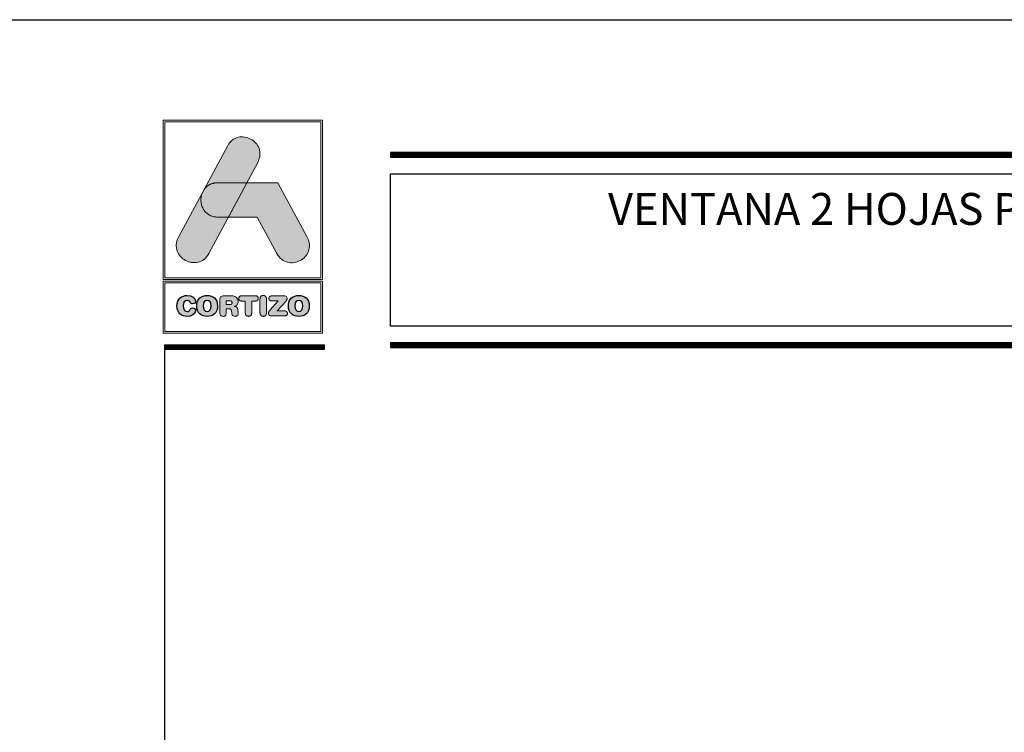
# Model space of a CAD drawing. Units: millimetres. Extents: x 198 to 2928, y 1854 to 2900.
# Drawn here: x 1882 to 1956, y 2846 to 2900 of the extents above; entities that cross this region are included whole.
import ezdxf

# ---------------------------------------------------------------- set-up
doc = ezdxf.new("R2010")
doc.units = ezdxf.units.MM
doc.layers.add('ROT', color=7, linetype='Continuous')
doc.styles.add('catalogos 2.5', font='arial.ttf', dxfattribs={"height": 2.5})

# ---------------------------------------------------------------- blocks, each defined once
blk = doc.blocks.new('logo')
h = blk.add_hatch(color=252)
edge = h.paths.add_edge_path()
edge.add_line((3286.468, 84.794), (3287.292, 86.332))
edge.add_spline(control_points=[(3287.292, 86.332), (3288.107, 87.852), (3285.822, 89.077), (3285.007, 87.557)], knot_values=[0, 0, 0, 0, 0.25, 0.25, 0.25, 0.25], degree=3, periodic=0)
edge.add_spline(control_points=[(3285.007, 87.557), (3285.007, 87.557), (3281.329, 80.692), (3281.329, 80.692)], knot_values=[0.75, 0.75, 0.75, 0.75, 1, 1, 1, 1], degree=3, periodic=0)
edge.add_spline(control_points=[(3281.329, 80.692), (3280.514, 79.172), (3282.8, 77.947), (3283.614, 79.467), (3283.614, 79.467), (3283.614, 79.467), (3283.933, 80.063), (3285.082, 82.207)], knot_values=[0.42636, 0.42636, 0.42636, 0.42636, 0.67636, 0.67636, 0.67636, 0.67646, 0.75, 0.75, 0.75, 0.75], degree=3, periodic=0)
edge.add_spline(control_points=[(3285.082, 82.207), (3285.082, 82.207), (3284.313, 82.208), (3284.313, 82.208), (3284.313, 82.208), (3283.214, 82.209), (3282.813, 83.258), (3283.112, 84.02)], knot_values=[0.666667, 0.666667, 0.666667, 0.666667, 0.833333, 0.833333, 0.833333, 0.833433, 1, 1, 1, 1], degree=3, periodic=0)
edge.add_spline(control_points=[(3283.112, 84.02), (3283.112, 84.02), (3283.255, 84.286), (3283.255, 84.286), (3283.255, 84.286), (3283.466, 84.587), (3283.818, 84.797), (3284.31, 84.796)], knot_values=[0, 0, 0, 0, 0.166667, 0.166667, 0.166667, 0.166767, 0.333333, 0.333333, 0.333333, 0.333333], degree=3, periodic=0)
edge.add_spline(control_points=[(3284.31, 84.796), (3284.31, 84.796), (3286.468, 84.794), (3286.468, 84.794)], knot_values=[0.333333, 0.333333, 0.333333, 0.333333, 0.5, 0.5, 0.5, 0.5], degree=3, periodic=0)
h = blk.add_hatch(color=162)
edge = h.paths.add_edge_path()
edge.add_spline(control_points=[(3283.112, 84.02), (3283.112, 84.02), (3283.255, 84.286), (3283.255, 84.286), (3283.255, 84.286), (3283.466, 84.587), (3283.818, 84.797), (3284.31, 84.796), (3284.31, 84.796), (3284.31, 84.796), (3286.468, 84.794), (3286.468, 84.794), (3286.468, 84.794), (3286.468, 84.794), (3285.082, 82.207), (3285.082, 82.207), (3285.082, 82.207), (3285.082, 82.207), (3284.313, 82.208), (3284.313, 82.208), (3284.313, 82.208), (3283.214, 82.209), (3282.813, 83.258), (3283.112, 84.02)], knot_values=[0, 0, 0, 0, 0.166667, 0.166667, 0.166667, 0.166767, 0.333333, 0.333333, 0.333333, 0.333433, 0.5, 0.5, 0.5, 0.5001, 0.666667, 0.666667, 0.666667, 0.666767, 0.833333, 0.833333, 0.833333, 0.833433, 1, 1, 1, 1], degree=3, periodic=0)
h = blk.add_hatch(color=152)
edge = h.paths.add_edge_path()
edge.add_spline(control_points=[(3288.732, 79.462), (3288.732, 79.462), (3287.257, 82.205), (3287.257, 82.205), (3287.257, 82.205), (3287.257, 82.205), (3285.082, 82.207), (3285.082, 82.207), (3285.082, 82.207), (3285.082, 82.207), (3286.468, 84.794), (3286.468, 84.794), (3286.468, 84.794), (3286.468, 84.794), (3288.806, 84.792), (3288.806, 84.792), (3288.806, 84.792), (3288.806, 84.792), (3291.014, 80.682), (3291.014, 80.682), (3291.014, 80.682), (3291.832, 79.161), (3289.549, 77.94), (3288.732, 79.462)], knot_values=[0, 0, 0, 0, 0.166667, 0.166667, 0.166667, 0.166767, 0.333333, 0.333333, 0.333333, 0.333433, 0.5, 0.5, 0.5, 0.5001, 0.666667, 0.666667, 0.666667, 0.666767, 0.833333, 0.833333, 0.833333, 0.833433, 1, 1, 1, 1], degree=3, periodic=0)
h = blk.add_hatch(color=252)
edge = h.paths.add_edge_path()
edge.add_spline(control_points=[(3281.199, 75.512), (3281.199, 74.961), (3281.577, 74.716), (3281.984, 74.716), (3281.984, 74.716), (3282.254, 74.716), (3282.617, 74.879), (3282.617, 75.145), (3282.617, 75.145), (3282.617, 75.271), (3282.518, 75.358), (3282.391, 75.358), (3282.391, 75.358), (3282.32, 75.358), (3282.261, 75.322), (3282.214, 75.256), (3282.214, 75.256), (3282.117, 75.121), (3282.073, 75.096), (3281.984, 75.096), (3281.984, 75.096), (3281.782, 75.096), (3281.685, 75.265), (3281.685, 75.512), (3281.685, 75.512), (3281.685, 75.78), (3281.807, 75.927), (3281.959, 75.927), (3281.959, 75.927), (3282.064, 75.927), (3282.134, 75.9), (3282.197, 75.797), (3282.197, 75.797), (3282.263, 75.689), (3282.292, 75.67), (3282.383, 75.67), (3282.383, 75.67), (3282.52, 75.67), (3282.613, 75.759), (3282.613, 75.879), (3282.613, 75.879), (3282.613, 76.098), (3282.343, 76.307), (3281.984, 76.307), (3281.984, 76.307), (3281.581, 76.307), (3281.199, 76.044), (3281.199, 75.512)], knot_values=[0, 0, 0, 0, 0.083333, 0.083333, 0.083333, 0.083433, 0.166667, 0.166667, 0.166667, 0.166767, 0.25, 0.25, 0.25, 0.2501, 0.333333, 0.333333, 0.333333, 0.333433, 0.416667, 0.416667, 0.416667, 0.416767, 0.5, 0.5, 0.5, 0.5001, 0.583333, 0.583333, 0.583333, 0.583433, 0.666667, 0.666667, 0.666667, 0.666767, 0.75, 0.75, 0.75, 0.7501, 0.833333, 0.833333, 0.833333, 0.833433, 0.916667, 0.916667, 0.916667, 0.916767, 1, 1, 1, 1], degree=3, periodic=0)
edge = h.paths.add_edge_path(flags=16)
edge.add_spline(control_points=[(3283.784, 75.512), (3283.784, 75.265), (3283.687, 75.096), (3283.484, 75.096), (3283.484, 75.096), (3283.282, 75.096), (3283.185, 75.265), (3283.185, 75.512), (3283.185, 75.512), (3283.185, 75.759), (3283.282, 75.927), (3283.484, 75.927), (3283.484, 75.927), (3283.687, 75.927), (3283.784, 75.759), (3283.784, 75.512)], knot_values=[0, 0, 0, 0, 0.25, 0.25, 0.25, 0.2501, 0.5, 0.5, 0.5, 0.5001, 0.75, 0.75, 0.75, 0.7501, 1, 1, 1, 1], degree=3, periodic=0)
edge = h.paths.add_edge_path()
edge.add_spline(control_points=[(3282.699, 75.512), (3282.699, 74.961), (3283.077, 74.716), (3283.484, 74.716), (3283.484, 74.716), (3283.892, 74.716), (3284.269, 74.961), (3284.269, 75.512), (3284.269, 75.512), (3284.269, 76.044), (3283.887, 76.307), (3283.484, 76.307), (3283.484, 76.307), (3283.081, 76.307), (3282.699, 76.044), (3282.699, 75.512)], knot_values=[0, 0, 0, 0, 0.25, 0.25, 0.25, 0.2501, 0.5, 0.5, 0.5, 0.5001, 0.75, 0.75, 0.75, 0.7501, 1, 1, 1, 1], degree=3, periodic=0)
edge = h.paths.add_edge_path()
edge.add_spline(control_points=[(3284.444, 74.978), (3284.444, 74.815), (3284.528, 74.725), (3284.68, 74.725), (3284.68, 74.725), (3284.832, 74.725), (3284.917, 74.815), (3284.917, 74.978), (3284.917, 74.978), (3284.917, 74.978), (3284.917, 75.292), (3284.917, 75.292), (3284.917, 75.292), (3284.917, 75.292), (3285.107, 75.292), (3285.107, 75.292), (3285.107, 75.292), (3285.221, 75.292), (3285.305, 75.256), (3285.32, 75.134), (3285.32, 75.134), (3285.32, 75.134), (3285.343, 74.934), (3285.343, 74.934), (3285.343, 74.934), (3285.36, 74.784), (3285.47, 74.725), (3285.611, 74.725), (3285.611, 74.725), (3285.714, 74.725), (3285.828, 74.794), (3285.828, 74.91), (3285.828, 74.91), (3285.828, 74.974), (3285.818, 75.052), (3285.807, 75.124), (3285.807, 75.124), (3285.807, 75.124), (3285.79, 75.25), (3285.79, 75.25), (3285.79, 75.25), (3285.769, 75.41), (3285.664, 75.463), (3285.51, 75.474), (3285.51, 75.474), (3285.697, 75.514), (3285.818, 75.643), (3285.818, 75.841), (3285.818, 75.841), (3285.818, 76.073), (3285.651, 76.271), (3285.28, 76.271), (3285.28, 76.271), (3285.28, 76.271), (3284.742, 76.271), (3284.742, 76.271), (3284.742, 76.271), (3284.533, 76.271), (3284.444, 76.185), (3284.444, 75.982), (3284.444, 75.982), (3284.444, 75.982), (3284.444, 74.978), (3284.444, 74.978)], knot_values=[0, 0, 0, 0, 0.0625, 0.0625, 0.0625, 0.0626, 0.125, 0.125, 0.125, 0.1251, 0.1875, 0.1875, 0.1875, 0.1876, 0.25, 0.25, 0.25, 0.2501, 0.3125, 0.3125, 0.3125, 0.3126, 0.375, 0.375, 0.375, 0.3751, 0.4375, 0.4375, 0.4375, 0.4376, 0.5, 0.5, 0.5, 0.5001, 0.5625, 0.5625, 0.5625, 0.5626, 0.625, 0.625, 0.625, 0.6251, 0.6875, 0.6875, 0.6875, 0.6876, 0.75, 0.75, 0.75, 0.7501, 0.8125, 0.8125, 0.8125, 0.8126, 0.875, 0.875, 0.875, 0.8751, 0.9375, 0.9375, 0.9375, 0.9376, 1, 1, 1, 1], degree=3, periodic=0)
edge = h.paths.add_edge_path(flags=16)
edge.add_spline(control_points=[(3284.917, 75.609), (3284.917, 75.609), (3284.917, 75.904), (3284.917, 75.904), (3284.917, 75.904), (3284.917, 75.904), (3285.159, 75.904), (3285.159, 75.904), (3285.159, 75.904), (3285.301, 75.904), (3285.358, 75.86), (3285.358, 75.757), (3285.358, 75.757), (3285.358, 75.653), (3285.301, 75.609), (3285.159, 75.609), (3285.159, 75.609), (3285.159, 75.609), (3284.917, 75.609), (3284.917, 75.609)], knot_values=[0, 0, 0, 0, 0.2, 0.2, 0.2, 0.2001, 0.4, 0.4, 0.4, 0.4001, 0.6, 0.6, 0.6, 0.6001, 0.8, 0.8, 0.8, 0.8001, 1, 1, 1, 1], degree=3, periodic=0)
edge = h.paths.add_edge_path()
edge.add_spline(control_points=[(3286.358, 75.879), (3286.358, 75.879), (3286.358, 74.986), (3286.358, 74.986), (3286.358, 74.986), (3286.358, 74.824), (3286.451, 74.725), (3286.6, 74.725), (3286.6, 74.725), (3286.75, 74.725), (3286.843, 74.824), (3286.843, 74.986), (3286.843, 74.986), (3286.843, 74.986), (3286.843, 75.879), (3286.843, 75.879), (3286.843, 75.879), (3286.843, 75.879), (3287.136, 75.879), (3287.136, 75.879), (3287.136, 75.879), (3287.273, 75.879), (3287.335, 75.959), (3287.335, 76.075), (3287.335, 76.075), (3287.335, 76.191), (3287.273, 76.271), (3287.119, 76.271), (3287.119, 76.271), (3287.119, 76.271), (3286.081, 76.271), (3286.081, 76.271), (3286.081, 76.271), (3285.927, 76.271), (3285.866, 76.191), (3285.866, 76.075), (3285.866, 76.075), (3285.866, 75.959), (3285.927, 75.879), (3286.064, 75.879), (3286.064, 75.879), (3286.064, 75.879), (3286.358, 75.879), (3286.358, 75.879)], knot_values=[0, 0, 0, 0, 0.090909, 0.090909, 0.090909, 0.091009, 0.181818, 0.181818, 0.181818, 0.181918, 0.272727, 0.272727, 0.272727, 0.272827, 0.363636, 0.363636, 0.363636, 0.363736, 0.454545, 0.454545, 0.454545, 0.454645, 0.545455, 0.545455, 0.545455, 0.545555, 0.636364, 0.636364, 0.636364, 0.636464, 0.727273, 0.727273, 0.727273, 0.727373, 0.818182, 0.818182, 0.818182, 0.818282, 0.909091, 0.909091, 0.909091, 0.909191, 1, 1, 1, 1], degree=3, periodic=0)
edge = h.paths.add_edge_path()
edge.add_spline(control_points=[(3287.465, 74.986), (3287.465, 74.824), (3287.558, 74.725), (3287.708, 74.725), (3287.708, 74.725), (3287.858, 74.725), (3287.951, 74.824), (3287.951, 74.986), (3287.951, 74.986), (3287.951, 74.986), (3287.951, 76.037), (3287.951, 76.037), (3287.951, 76.037), (3287.951, 76.2), (3287.858, 76.299), (3287.708, 76.299), (3287.708, 76.299), (3287.558, 76.299), (3287.465, 76.2), (3287.465, 76.037), (3287.465, 76.037), (3287.465, 76.037), (3287.465, 74.986), (3287.465, 74.986)], knot_values=[0, 0, 0, 0, 0.166667, 0.166667, 0.166667, 0.166767, 0.333333, 0.333333, 0.333333, 0.333433, 0.5, 0.5, 0.5, 0.5001, 0.666667, 0.666667, 0.666667, 0.666767, 0.833333, 0.833333, 0.833333, 0.833433, 1, 1, 1, 1], degree=3, periodic=0)
edge = h.paths.add_edge_path()
edge.add_spline(control_points=[(3288.761, 75.132), (3288.761, 75.132), (3289.411, 75.854), (3289.411, 75.854), (3289.411, 75.854), (3289.484, 75.936), (3289.508, 75.989), (3289.508, 76.058), (3289.508, 76.058), (3289.508, 76.176), (3289.44, 76.271), (3289.286, 76.271), (3289.286, 76.271), (3289.286, 76.271), (3288.37, 76.271), (3288.37, 76.271), (3288.37, 76.271), (3288.212, 76.271), (3288.138, 76.195), (3288.138, 76.081), (3288.138, 76.081), (3288.138, 75.968), (3288.212, 75.892), (3288.37, 75.892), (3288.37, 75.892), (3288.37, 75.892), (3288.843, 75.892), (3288.843, 75.892), (3288.843, 75.892), (3288.843, 75.892), (3288.235, 75.216), (3288.235, 75.216), (3288.235, 75.216), (3288.13, 75.1), (3288.1, 75.045), (3288.1, 74.965), (3288.1, 74.965), (3288.1, 74.847), (3288.174, 74.752), (3288.339, 74.752), (3288.339, 74.752), (3288.339, 74.752), (3289.309, 74.752), (3289.309, 74.752), (3289.309, 74.752), (3289.455, 74.752), (3289.531, 74.818), (3289.531, 74.942), (3289.531, 74.942), (3289.531, 75.067), (3289.455, 75.132), (3289.309, 75.132), (3289.309, 75.132), (3289.309, 75.132), (3288.761, 75.132), (3288.761, 75.132)], knot_values=[0, 0, 0, 0, 0.071429, 0.071429, 0.071429, 0.071529, 0.142857, 0.142857, 0.142857, 0.142957, 0.214286, 0.214286, 0.214286, 0.214386, 0.285714, 0.285714, 0.285714, 0.285814, 0.357143, 0.357143, 0.357143, 0.357243, 0.428571, 0.428571, 0.428571, 0.428671, 0.5, 0.5, 0.5, 0.5001, 0.571429, 0.571429, 0.571429, 0.571529, 0.642857, 0.642857, 0.642857, 0.642957, 0.714286, 0.714286, 0.714286, 0.714386, 0.785714, 0.785714, 0.785714, 0.785814, 0.857143, 0.857143, 0.857143, 0.857243, 0.928571, 0.928571, 0.928571, 0.928671, 1, 1, 1, 1], degree=3, periodic=0)
edge = h.paths.add_edge_path(flags=16)
edge.add_spline(control_points=[(3290.691, 75.512), (3290.691, 75.265), (3290.594, 75.096), (3290.392, 75.096), (3290.392, 75.096), (3290.189, 75.096), (3290.092, 75.265), (3290.092, 75.512), (3290.092, 75.512), (3290.092, 75.759), (3290.189, 75.927), (3290.392, 75.927), (3290.392, 75.927), (3290.594, 75.927), (3290.691, 75.759), (3290.691, 75.512)], knot_values=[0, 0, 0, 0, 0.25, 0.25, 0.25, 0.2501, 0.5, 0.5, 0.5, 0.5001, 0.75, 0.75, 0.75, 0.7501, 1, 1, 1, 1], degree=3, periodic=0)
edge = h.paths.add_edge_path()
edge.add_spline(control_points=[(3289.607, 75.512), (3289.607, 74.961), (3289.984, 74.716), (3290.392, 74.716), (3290.392, 74.716), (3290.799, 74.716), (3291.176, 74.961), (3291.176, 75.512), (3291.176, 75.512), (3291.176, 76.044), (3290.795, 76.307), (3290.392, 76.307), (3290.392, 76.307), (3289.989, 76.307), (3289.607, 76.044), (3289.607, 75.512)], knot_values=[0, 0, 0, 0, 0.25, 0.25, 0.25, 0.2501, 0.5, 0.5, 0.5, 0.5001, 0.75, 0.75, 0.75, 0.7501, 1, 1, 1, 1], degree=3, periodic=0)
at = {"color": 252, "linetype": 'Continuous', "lineweight": 0}
for points in [[(3280.172, 89.508), (3292.172, 89.508), (3292.172, 77.508), (3280.172, 77.508)], [(3280.29, 89.391), (3292.055, 89.391), (3292.055, 77.626), (3280.29, 77.626), (3280.29, 89.391), (3292.055, 89.391), (3292.055, 77.626), (3280.29, 77.626)], [(3285.007, 87.557), (3285.088, 87.691), (3285.176, 87.81), (3285.271, 87.914), (3285.373, 88.003), (3285.479, 88.078), (3285.59, 88.139), (3285.705, 88.186), (3285.822, 88.221), (3285.942, 88.243), (3286.062, 88.253), (3286.183, 88.251), (3286.303, 88.238), (3286.422, 88.215), (3286.538, 88.181), (3286.651, 88.137), (3286.761, 88.085), (3286.865, 88.023), (3286.964, 87.952), (3287.057, 87.874), (3287.142, 87.788), (3287.219, 87.695), (3287.287, 87.596), (3287.346, 87.49), (3287.393, 87.378), (3287.43, 87.262), (3287.454, 87.14), (3287.465, 87.014), (3287.461, 86.883), (3287.443, 86.75), (3287.41, 86.613), (3287.36, 86.474), (3287.292, 86.332), (3283.614, 79.467), (3283.533, 79.332), (3283.445, 79.213), (3283.35, 79.11), (3283.249, 79.021), (3283.142, 78.946), (3283.031, 78.885), (3282.916, 78.838), (3282.799, 78.803), (3282.68, 78.781), (3282.559, 78.771), (3282.438, 78.773), (3282.318, 78.786), (3282.2, 78.809), (3282.083, 78.843), (3281.97, 78.886), (3281.861, 78.939), (3281.756, 79.001), (3281.657, 79.071), (3281.565, 79.15), (3281.479, 79.235), (3281.402, 79.328), (3281.334, 79.428), (3281.276, 79.534), (3281.228, 79.645), (3281.192, 79.762), (3281.168, 79.884), (3281.157, 80.01), (3281.16, 80.14), (3281.178, 80.274), (3281.211, 80.411), (3281.261, 80.55), (3281.329, 80.692)], [(3280.172, 77.368), (3292.172, 77.368), (3292.172, 73.463), (3280.172, 73.463)], [(3280.29, 77.251), (3292.055, 77.251), (3292.055, 73.581), (3280.29, 73.581), (3280.29, 77.251), (3292.055, 77.251), (3292.055, 73.581), (3280.29, 73.581)], [(3284.444, 74.978), (3284.448, 74.92), (3284.46, 74.87), (3284.479, 74.826), (3284.505, 74.79), (3284.539, 74.762), (3284.579, 74.741), (3284.627, 74.729), (3284.68, 74.725), (3284.734, 74.729), (3284.781, 74.741), (3284.822, 74.762), (3284.855, 74.79), (3284.882, 74.826), (3284.901, 74.87), (3284.913, 74.92), (3284.917, 74.978), (3284.917, 75.292), (3285.107, 75.292), (3285.148, 75.291), (3285.186, 75.285), (3285.22, 75.275), (3285.25, 75.259), (3285.276, 75.238), (3285.296, 75.21), (3285.311, 75.176), (3285.32, 75.134), (3285.343, 74.934), (3285.353, 74.882), (3285.372, 74.838), (3285.398, 74.802), (3285.43, 74.773), (3285.468, 74.751), (3285.512, 74.736), (3285.559, 74.728), (3285.611, 74.725), (3285.65, 74.728), (3285.688, 74.737), (3285.725, 74.753), (3285.758, 74.774), (3285.787, 74.801), (3285.809, 74.832), (3285.823, 74.869), (3285.828, 74.91), (3285.828, 74.935), (3285.826, 74.96), (3285.824, 74.987), (3285.822, 75.014), (3285.818, 75.041), (3285.815, 75.069), (3285.811, 75.096), (3285.807, 75.124), (3285.79, 75.25), (3285.778, 75.305), (3285.759, 75.351), (3285.733, 75.389), (3285.7, 75.418), (3285.661, 75.441), (3285.615, 75.457), (3285.565, 75.468), (3285.51, 75.474), (3285.577, 75.493), (3285.637, 75.52), (3285.69, 75.555), (3285.734, 75.598), (3285.77, 75.648), (3285.796, 75.706), (3285.812, 75.77), (3285.818, 75.841), (3285.81, 75.926), (3285.786, 76.006), (3285.745, 76.079), (3285.688, 76.143), (3285.613, 76.196), (3285.52, 76.237), (3285.409, 76.262), (3285.28, 76.271), (3284.742, 76.271), (3284.669, 76.267), (3284.607, 76.255), (3284.556, 76.233), (3284.514, 76.203), (3284.483, 76.163), (3284.461, 76.113), (3284.448, 76.053), (3284.444, 75.982)], [(3284.917, 75.609), (3284.917, 75.904), (3285.159, 75.904), (3285.172, 75.904), (3285.185, 75.904), (3285.197, 75.903), (3285.208, 75.902), (3285.22, 75.901), (3285.23, 75.899), (3285.24, 75.898), (3285.25, 75.896), (3285.259, 75.893), (3285.268, 75.891), (3285.276, 75.888), (3285.284, 75.885), (3285.292, 75.881), (3285.299, 75.878), (3285.305, 75.874), (3285.312, 75.869), (3285.317, 75.865), (3285.323, 75.86), (3285.328, 75.854), (3285.332, 75.849), (3285.336, 75.843), (3285.34, 75.837), (3285.344, 75.83), (3285.347, 75.823), (3285.349, 75.816), (3285.351, 75.809), (3285.353, 75.801), (3285.355, 75.793), (3285.356, 75.784), (3285.357, 75.775), (3285.358, 75.766), (3285.358, 75.757), (3285.358, 75.747), (3285.357, 75.738), (3285.356, 75.729), (3285.355, 75.72), (3285.353, 75.712), (3285.351, 75.705), (3285.349, 75.697), (3285.347, 75.69), (3285.344, 75.683), (3285.34, 75.676), (3285.336, 75.67), (3285.332, 75.664), (3285.328, 75.659), (3285.323, 75.654), (3285.317, 75.649), (3285.312, 75.644), (3285.305, 75.64), (3285.299, 75.636), (3285.292, 75.632), (3285.284, 75.628), (3285.276, 75.625), (3285.268, 75.622), (3285.259, 75.62), (3285.25, 75.617), (3285.24, 75.615), (3285.23, 75.614), (3285.22, 75.612), (3285.208, 75.611), (3285.197, 75.61), (3285.185, 75.609), (3285.172, 75.609), (3285.159, 75.609)], [(3286.358, 75.879), (3286.358, 74.986), (3286.359, 74.957), (3286.362, 74.928), (3286.367, 74.902), (3286.375, 74.877), (3286.384, 74.854), (3286.395, 74.832), (3286.408, 74.812), (3286.423, 74.795), (3286.439, 74.779), (3286.458, 74.765), (3286.478, 74.753), (3286.499, 74.743), (3286.522, 74.735), (3286.547, 74.729), (3286.573, 74.726), (3286.6, 74.725), (3286.628, 74.726), (3286.654, 74.729), (3286.678, 74.735), (3286.701, 74.743), (3286.723, 74.753), (3286.743, 74.765), (3286.761, 74.779), (3286.778, 74.795), (3286.793, 74.812), (3286.806, 74.832), (3286.817, 74.854), (3286.826, 74.877), (3286.833, 74.902), (3286.839, 74.928), (3286.842, 74.957), (3286.843, 74.986), (3286.843, 75.879), (3287.136, 75.879), (3287.161, 75.88), (3287.184, 75.883), (3287.206, 75.887), (3287.225, 75.893), (3287.243, 75.901), (3287.259, 75.91), (3287.274, 75.921), (3287.287, 75.934), (3287.298, 75.947), (3287.308, 75.962), (3287.316, 75.978), (3287.323, 75.996), (3287.328, 76.014), (3287.332, 76.033), (3287.334, 76.054), (3287.335, 76.075), (3287.334, 76.097), (3287.332, 76.117), (3287.328, 76.136), (3287.323, 76.155), (3287.316, 76.172), (3287.307, 76.188), (3287.297, 76.203), (3287.285, 76.217), (3287.271, 76.229), (3287.255, 76.24), (3287.238, 76.249), (3287.218, 76.257), (3287.196, 76.263), (3287.173, 76.268), (3287.147, 76.27), (3287.119, 76.271), (3286.081, 76.271), (3286.054, 76.27), (3286.028, 76.268), (3286.004, 76.263), (3285.983, 76.257), (3285.963, 76.249), (3285.946, 76.24), (3285.93, 76.229), (3285.916, 76.217), (3285.904, 76.203), (3285.894, 76.188), (3285.885, 76.172), (3285.878, 76.155), (3285.873, 76.136), (3285.869, 76.117), (3285.867, 76.097), (3285.866, 76.075), (3285.867, 76.054), (3285.869, 76.033), (3285.873, 76.014), (3285.878, 75.996), (3285.884, 75.978), (3285.893, 75.962), (3285.902, 75.947), (3285.914, 75.934), (3285.927, 75.921), (3285.941, 75.91), (3285.958, 75.901), (3285.976, 75.893), (3285.995, 75.887), (3286.017, 75.883), (3286.04, 75.88), (3286.064, 75.879)], [(3287.465, 74.986), (3287.466, 74.971), (3287.466, 74.957), (3287.468, 74.942), (3287.47, 74.928), (3287.472, 74.915), (3287.475, 74.902), (3287.478, 74.889), (3287.482, 74.877), (3287.487, 74.865), (3287.491, 74.854), (3287.497, 74.843), (3287.503, 74.832), (3287.509, 74.822), (3287.516, 74.812), (3287.523, 74.803), (3287.53, 74.795), (3287.539, 74.786), (3287.547, 74.779), (3287.556, 74.771), (3287.565, 74.765), (3287.575, 74.758), (3287.585, 74.753), (3287.596, 74.747), (3287.607, 74.743), (3287.618, 74.739), (3287.63, 74.735), (3287.642, 74.732), (3287.655, 74.729), (3287.667, 74.727), (3287.681, 74.726), (3287.694, 74.725), (3287.708, 74.725), (3287.722, 74.725), (3287.735, 74.726), (3287.749, 74.727), (3287.761, 74.729), (3287.774, 74.732), (3287.786, 74.735), (3287.798, 74.739), (3287.809, 74.743), (3287.82, 74.747), (3287.831, 74.753), (3287.841, 74.758), (3287.851, 74.765), (3287.86, 74.771), (3287.869, 74.779), (3287.877, 74.786), (3287.885, 74.795), (3287.893, 74.803), (3287.9, 74.812), (3287.907, 74.822), (3287.913, 74.832), (3287.919, 74.843), (3287.925, 74.854), (3287.929, 74.865), (3287.934, 74.877), (3287.938, 74.889), (3287.941, 74.902), (3287.944, 74.915), (3287.946, 74.928), (3287.948, 74.942), (3287.95, 74.957), (3287.95, 74.971), (3287.951, 74.986), (3287.951, 76.037), (3287.95, 76.052), (3287.95, 76.067), (3287.948, 76.081), (3287.946, 76.095), (3287.944, 76.109), (3287.941, 76.122), (3287.938, 76.134), (3287.934, 76.147), (3287.929, 76.158), (3287.925, 76.17), (3287.919, 76.181), (3287.913, 76.191), (3287.907, 76.201), (3287.9, 76.211), (3287.893, 76.22), (3287.885, 76.229), (3287.877, 76.237), (3287.869, 76.245), (3287.86, 76.252), (3287.851, 76.259), (3287.841, 76.265), (3287.831, 76.271), (3287.82, 76.276), (3287.809, 76.281), (3287.798, 76.285), (3287.786, 76.289), (3287.774, 76.292), (3287.761, 76.294), (3287.749, 76.296), (3287.735, 76.298), (3287.722, 76.299), (3287.708, 76.299), (3287.694, 76.299), (3287.681, 76.298), (3287.667, 76.296), (3287.655, 76.294), (3287.642, 76.292), (3287.63, 76.289), (3287.618, 76.285), (3287.607, 76.281), (3287.596, 76.276), (3287.585, 76.271), (3287.575, 76.265), (3287.565, 76.259), (3287.556, 76.252), (3287.547, 76.245), (3287.539, 76.237), (3287.53, 76.229), (3287.523, 76.22), (3287.516, 76.211), (3287.509, 76.201), (3287.503, 76.191), (3287.497, 76.181), (3287.491, 76.17), (3287.487, 76.158), (3287.482, 76.147), (3287.478, 76.134), (3287.475, 76.122), (3287.472, 76.109), (3287.47, 76.095), (3287.468, 76.081), (3287.466, 76.067), (3287.466, 76.052), (3287.465, 76.037)], [(3288.761, 75.132), (3289.411, 75.854), (3289.436, 75.883), (3289.457, 75.911), (3289.474, 75.936), (3289.487, 75.961), (3289.496, 75.985), (3289.503, 76.008), (3289.506, 76.033), (3289.508, 76.058), (3289.504, 76.101), (3289.495, 76.141), (3289.478, 76.178), (3289.455, 76.209), (3289.424, 76.235), (3289.386, 76.255), (3289.34, 76.267), (3289.286, 76.271), (3288.37, 76.271), (3288.315, 76.268), (3288.267, 76.258), (3288.227, 76.241), (3288.195, 76.219), (3288.17, 76.192), (3288.152, 76.159), (3288.142, 76.122), (3288.138, 76.081), (3288.142, 76.041), (3288.152, 76.004), (3288.17, 75.971), (3288.195, 75.944), (3288.227, 75.922), (3288.267, 75.905), (3288.315, 75.895), (3288.37, 75.892), (3288.843, 75.892), (3288.235, 75.216), (3288.199, 75.176), (3288.17, 75.139), (3288.146, 75.107), (3288.128, 75.077), (3288.115, 75.049), (3288.106, 75.022), (3288.102, 74.994), (3288.1, 74.965), (3288.104, 74.922), (3288.114, 74.882), (3288.132, 74.846), (3288.158, 74.814), (3288.191, 74.788), (3288.232, 74.769), (3288.281, 74.756), (3288.339, 74.752), (3289.309, 74.752), (3289.361, 74.755), (3289.405, 74.764), (3289.443, 74.779), (3289.475, 74.8), (3289.499, 74.827), (3289.517, 74.86), (3289.527, 74.898), (3289.531, 74.942), (3289.527, 74.986), (3289.517, 75.024), (3289.499, 75.057), (3289.475, 75.084), (3289.443, 75.105), (3289.405, 75.12), (3289.361, 75.129), (3289.309, 75.132)]]:
    blk.add_lwpolyline(points, close=True, dxfattribs=at)
at = {"color": 162, "linetype": 'Continuous', "lineweight": 0}
blk.add_lwpolyline([(3283.112, 84.02), (3283.255, 84.286), (3283.275, 84.314), (3283.296, 84.342), (3283.318, 84.368), (3283.341, 84.394), (3283.364, 84.42), (3283.389, 84.445), (3283.414, 84.469), (3283.44, 84.493), (3283.467, 84.516), (3283.494, 84.538), (3283.523, 84.559), (3283.552, 84.58), (3283.582, 84.6), (3283.613, 84.619), (3283.645, 84.637), (3283.677, 84.654), (3283.711, 84.671), (3283.745, 84.686), (3283.78, 84.701), (3283.816, 84.714), (3283.853, 84.727), (3283.89, 84.739), (3283.928, 84.749), (3283.968, 84.759), (3284.007, 84.768), (3284.048, 84.775), (3284.09, 84.782), (3284.132, 84.787), (3284.176, 84.791), (3284.22, 84.794), (3284.265, 84.796), (3284.31, 84.796), (3286.468, 84.794), (3285.082, 82.207), (3284.313, 82.208), (3284.212, 82.211), (3284.115, 82.22), (3284.022, 82.235), (3283.933, 82.255), (3283.849, 82.28), (3283.768, 82.31), (3283.692, 82.345), (3283.619, 82.384), (3283.551, 82.428), (3283.487, 82.475), (3283.427, 82.526), (3283.371, 82.581), (3283.319, 82.639), (3283.271, 82.699), (3283.228, 82.763), (3283.188, 82.829), (3283.153, 82.897), (3283.121, 82.967), (3283.094, 83.039), (3283.071, 83.112), (3283.052, 83.187), (3283.037, 83.262), (3283.026, 83.339), (3283.019, 83.416), (3283.016, 83.493), (3283.018, 83.57), (3283.023, 83.647), (3283.033, 83.723), (3283.046, 83.799), (3283.064, 83.874), (3283.086, 83.948)], close=True, dxfattribs=at)
at = {"color": 152, "linetype": 'Continuous', "lineweight": 0}
blk.add_lwpolyline([(3288.732, 79.462), (3287.257, 82.205), (3285.082, 82.207), (3286.468, 84.794), (3288.806, 84.792), (3291.014, 80.682), (3291.082, 80.54), (3291.132, 80.401), (3291.166, 80.264), (3291.184, 80.13), (3291.188, 80), (3291.177, 79.874), (3291.154, 79.752), (3291.118, 79.636), (3291.07, 79.524), (3291.012, 79.418), (3290.944, 79.319), (3290.867, 79.226), (3290.782, 79.14), (3290.69, 79.062), (3290.591, 78.992), (3290.486, 78.931), (3290.377, 78.878), (3290.264, 78.835), (3290.147, 78.801), (3290.029, 78.778), (3289.909, 78.765), (3289.788, 78.764), (3289.668, 78.774), (3289.548, 78.796), (3289.431, 78.831), (3289.316, 78.879), (3289.205, 78.94), (3289.098, 79.015), (3288.997, 79.104), (3288.901, 79.208), (3288.813, 79.327)], close=True, dxfattribs=at)
at = {"color": 252}
for points, knots in [([(3281.199, 75.512), (3281.199, 74.961), (3281.577, 74.716), (3281.984, 74.716), (3281.984, 74.716), (3282.254, 74.716), (3282.617, 74.879), (3282.617, 75.145), (3282.617, 75.145), (3282.617, 75.271), (3282.518, 75.358), (3282.391, 75.358), (3282.391, 75.358), (3282.32, 75.358), (3282.261, 75.322), (3282.214, 75.256), (3282.214, 75.256), (3282.117, 75.121), (3282.073, 75.096), (3281.984, 75.096), (3281.984, 75.096), (3281.782, 75.096), (3281.685, 75.265), (3281.685, 75.512), (3281.685, 75.512), (3281.685, 75.78), (3281.807, 75.927), (3281.959, 75.927), (3281.959, 75.927), (3282.064, 75.927), (3282.134, 75.9), (3282.197, 75.797), (3282.197, 75.797), (3282.263, 75.689), (3282.292, 75.67), (3282.383, 75.67), (3282.383, 75.67), (3282.52, 75.67), (3282.613, 75.759), (3282.613, 75.879), (3282.613, 75.879), (3282.613, 76.098), (3282.343, 76.307), (3281.984, 76.307), (3281.984, 76.307), (3281.581, 76.307), (3281.199, 76.044), (3281.199, 75.512)], [0, 0, 0, 0, 0.083333, 0.083333, 0.083333, 0.083333, 0.166667, 0.166667, 0.166667, 0.166667, 0.25, 0.25, 0.25, 0.25, 0.333333, 0.333333, 0.333333, 0.333333, 0.416667, 0.416667, 0.416667, 0.416667, 0.5, 0.5, 0.5, 0.5, 0.583333, 0.583333, 0.583333, 0.583333, 0.666667, 0.666667, 0.666667, 0.666667, 0.75, 0.75, 0.75, 0.75, 0.833333, 0.833333, 0.833333, 0.833333, 0.916667, 0.916667, 0.916667, 0.916667, 1, 1, 1, 1]), ([(3282.699, 75.512), (3282.699, 74.961), (3283.077, 74.716), (3283.484, 74.716), (3283.484, 74.716), (3283.892, 74.716), (3284.269, 74.961), (3284.269, 75.512), (3284.269, 75.512), (3284.269, 76.044), (3283.887, 76.307), (3283.484, 76.307), (3283.484, 76.307), (3283.081, 76.307), (3282.699, 76.044), (3282.699, 75.512)], [0, 0, 0, 0, 0.25, 0.25, 0.25, 0.25, 0.5, 0.5, 0.5, 0.5, 0.75, 0.75, 0.75, 0.75, 1, 1, 1, 1]), ([(3283.784, 75.512), (3283.784, 75.265), (3283.687, 75.096), (3283.484, 75.096), (3283.484, 75.096), (3283.282, 75.096), (3283.185, 75.265), (3283.185, 75.512), (3283.185, 75.512), (3283.185, 75.759), (3283.282, 75.927), (3283.484, 75.927), (3283.484, 75.927), (3283.687, 75.927), (3283.784, 75.759), (3283.784, 75.512)], [0, 0, 0, 0, 0.25, 0.25, 0.25, 0.25, 0.5, 0.5, 0.5, 0.5, 0.75, 0.75, 0.75, 0.75, 1, 1, 1, 1]), ([(3289.607, 75.512), (3289.607, 74.961), (3289.984, 74.716), (3290.392, 74.716), (3290.392, 74.716), (3290.799, 74.716), (3291.176, 74.961), (3291.176, 75.512), (3291.176, 75.512), (3291.176, 76.044), (3290.795, 76.307), (3290.392, 76.307), (3290.392, 76.307), (3289.989, 76.307), (3289.607, 76.044), (3289.607, 75.512)], [0, 0, 0, 0, 0.25, 0.25, 0.25, 0.25, 0.5, 0.5, 0.5, 0.5, 0.75, 0.75, 0.75, 0.75, 1, 1, 1, 1]), ([(3290.691, 75.512), (3290.691, 75.265), (3290.594, 75.096), (3290.392, 75.096), (3290.392, 75.096), (3290.189, 75.096), (3290.092, 75.265), (3290.092, 75.512), (3290.092, 75.512), (3290.092, 75.759), (3290.189, 75.927), (3290.392, 75.927), (3290.392, 75.927), (3290.594, 75.927), (3290.691, 75.759), (3290.691, 75.512)], [0, 0, 0, 0, 0.25, 0.25, 0.25, 0.25, 0.5, 0.5, 0.5, 0.5, 0.75, 0.75, 0.75, 0.75, 1, 1, 1, 1])]:
    blk.add_open_spline(points, degree=3, knots=knots, dxfattribs=at)

msp = doc.modelspace()

# ---------------------------------------------------------------- hatches: boundary and pattern name
at = {"layer": 'ROT'}
h = msp.add_hatch(dxfattribs=at)
h.set_pattern_fill('ANSI31', color=152, scale=0.01, angle=315, style=0)
h.set_pattern_definition([(0, (2895.318368, 2908.692095), (1e-17, 0.03175), [])])
h.paths.add_polyline_path([(1892.989, 2874.787), (1892.989, 2875.137), (1904.989, 2875.137), (1904.989, 2874.787)])

# ---------------------------------------------------------------- linework, layer by layer
at = {"color": 152}
for p, q in [((1909.989, 2889.597), (2077.989, 2889.597)), ((1909.989, 2889.553), (2077.989, 2889.553)), ((1909.989, 2889.509), (2077.989, 2889.509)), ((1909.989, 2889.465), (2077.989, 2889.465)), ((1909.989, 2889.422), (2077.989, 2889.422)), ((1909.989, 2889.378), (2077.989, 2889.378)), ((1909.989, 2889.334), (2077.989, 2889.334)), ((1909.989, 2875.247), (2077.989, 2875.247)), ((1909.989, 2875.203), (2077.989, 2875.203)), ((1909.989, 2875.159), (2077.989, 2875.159)), ((1909.989, 2875.115), (2077.989, 2875.115)), ((1909.989, 2875.072), (2077.989, 2875.072)), ((1909.989, 2875.028), (2077.989, 2875.028)), ((1909.989, 2874.984), (2077.989, 2874.984)), ((1909.989, 2874.94), (2077.989, 2874.94))]:
    msp.add_line(p, q, dxfattribs=at)
for points in [[(1877.989, 2602.64), (1877.989, 2899.64), (2087.989, 2899.64), (2087.989, 2602.64)], [(1909.989, 2888.03), (2022.523, 2888.03), (2022.523, 2876.55), (1909.989, 2876.55)]]:
    msp.add_lwpolyline(points, close=True)
msp.add_lwpolyline([(2077.989, 2889.64), (1909.989, 2889.64), (1909.989, 2889.29), (2077.989, 2889.29)], close=True, dxfattribs=at)
at = {"color": 251}
msp.add_lwpolyline([(2077.989, 2874.94), (2077.989, 2617.64), (1892.989, 2617.64), (1892.989, 2874.94)], dxfattribs=at)
at = {"color": 152}
msp.add_lwpolyline([(2077.989, 2874.94), (2077.989, 2875.29), (1909.989, 2875.29), (1909.989, 2874.94)], dxfattribs=at)
at = {"layer": 'ROT', "color": 152}
msp.add_lwpolyline([(1892.989, 2874.787), (1892.989, 2875.137), (1904.989, 2875.137), (1904.989, 2874.787)], close=True, dxfattribs=at)

# ---------------------------------------------------------------- block references
msp.add_blockref('logo', (-1387.3, 2802.557))

# ---------------------------------------------------------------- texts
at = {"color": 3, "insert": (1968.989, 2883.377), "char_height": 2.5, "width": 116.5999, "attachment_point": 5, "style": 'catalogos 2.5'}
msp.add_mtext('{\\H0.96x;VENTANA 2 HOJAS PRACTICABLES APERTURA EXTERIOR \\P (Escala 1:4)} ', dxfattribs=at)

doc.saveas('drawing.dxf')
